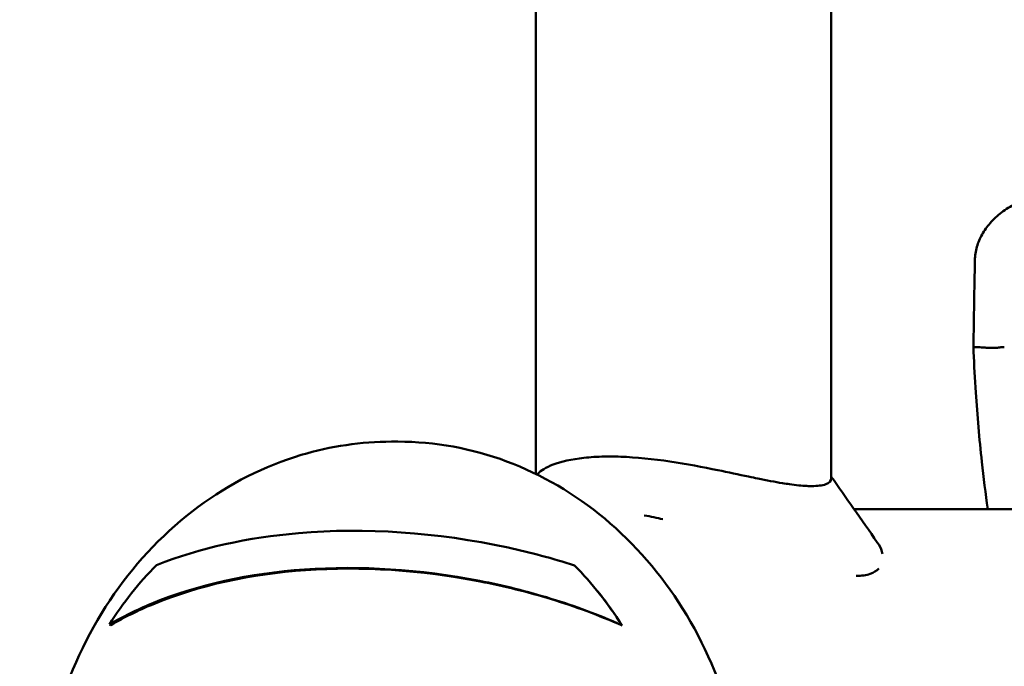
# Model space of a CAD drawing. Units: millimetres. Extents: x -262 to 5579, y 6 to 5044.
# Drawn here: x 78 to 167, y 1171 to 1230 of the extents above; entities that cross this region are included whole.
import ezdxf

# ---------------------------------------------------------------- set-up
doc = ezdxf.new("R2010")
doc.units = ezdxf.units.MM
doc.layers.add('MD_Visible', color=7, linetype='Continuous', lineweight=50)
doc.styles.get("Standard").update_dxf_attribs({"font": 'Square-721-BT.ttf'})
doc.dimstyles.new('OLCU', dxfattribs={"dimtxt": 300, "dimasz": 150, "dimexe": 0.18, "dimexo": 0.0625, "dimgap": 50, "dimtad": 1, "dimdec": 0, "dimlfac": 0.1, "dimrnd": 5, "dimzin": 0, "dimdsep": 46, "dimtxsty": 'Standard', "dimcen": 0.09, "dimse1": 1, "dimse2": 1, "dimadec": 0, "dimazin": 0, "dimtfac": 1, "dimtdec": 0, "dimtofl": 0, "dimtmove": 0, "dimatfit": 3, "dimfxl": 1, "dimtolj": 1, "dimtzin": 0, "dimarcsym": 0})

# ---------------------------------------------------------------- blocks, each defined once
blk = doc.blocks.new('CustomObjectsInViewport4_0')
at = {"layer": 'MD_Visible', "extrusion": (0, 1, 0)}
for p, q in [((1068.945, 2006.321), (1068.945, 2124.105)), ((1095.845, 2005.875), (1095.845, 2109.822)), ((1055.816, 2009.255), (1056.395, 2009.255)), ((1097.918, 2003.105), (1155.532, 2003.105)), ((1061.99, 1996.915), (1061.99, 1996.91)), ((1074.588, 1995.608), (1074.545, 1995.661)), ((1030.261, 1992.563), (1030.115, 1992.609)), ((1076.796, 1992.514), (1076.758, 1992.559))]:
    blk.add_line(p, q, dxfattribs=at)
at = {"layer": 'MD_Visible', "extrusion": (1.22465e-16, 0, -1)}
for centre, major_axis, start_param, end_param in [((1053.421, 1972.955), (0, 33.324), -0.94003, -0.719208), ((1055.145, 1972.955), (0, 26.5), -0.386172, -0.386159), ((1053.421, 1972.955), (0, 33.324), 0.721104, 0.941857), ((1055.145, 1972.955), (0, 26.5), 0.515356, 0.515367), ((1055.145, 1972.955), (0, 26.975), 0.567392, 0.56742), ((1053.513, 1972.955), (0, 33.246), 0.821176, 0.941857)]:
    blk.add_ellipse(centre, major_axis=major_axis, ratio=0.866025, start_param=start_param, end_param=end_param, dxfattribs=at)
at = {"layer": 'MD_Visible', "extrusion": (1.22465e-16, 1.09476e-47, -1)}
for start_param, end_param in [(-0.716726, -0.71669), (-0.710213, -0.71019)]:
    blk.add_ellipse((1055.145, 1972.955), major_axis=(0, 30.3), ratio=0.866025, start_param=start_param, end_param=end_param, dxfattribs=at)
at = {"layer": 'MD_Visible'}
for start_param, end_param in [(0.70679, 0.706829), (0.700268, 0.700296), (-0.814575, -0.814487)]:
    blk.add_ellipse((1055.145, 1972.955), major_axis=(0, 30.15), ratio=0.866025, start_param=start_param, end_param=end_param, dxfattribs=at)
for points, knots in [([(1108.914, 2025.763), (1108.92, 2026.182), (1108.986, 2026.604), (1109.217, 2027.388), (1109.377, 2027.758), (1109.781, 2028.48), (1110.033, 2028.832), (1110.622, 2029.509), (1110.968, 2029.831), (1111.737, 2030.422), (1112.168, 2030.688), (1113.084, 2031.134), (1113.576, 2031.314), (1114.124, 2031.446), (1114.166, 2031.455), (1114.335, 2031.492), (1114.462, 2031.516), (1114.624, 2031.542), (1114.659, 2031.547), (1114.797, 2031.567), (1114.901, 2031.579), (1115.028, 2031.591), (1115.051, 2031.593), (1115.144, 2031.6), (1115.213, 2031.605), (1115.296, 2031.609), (1115.309, 2031.609), (1115.36, 2031.611), (1115.398, 2031.612), (1115.439, 2031.613), (1115.441, 2031.613), (1115.463, 2031.614), (1115.484, 2031.614), (1115.506, 2031.614), (1115.507, 2031.614), (1115.509, 2031.614), (1115.51, 2031.614), (1115.512, 2031.614), (1115.512, 2031.614), (1115.514, 2031.614), (1115.515, 2031.614), (1115.517, 2031.614), (1115.517, 2031.614), (1115.519, 2031.614), (1115.52, 2031.614), (1115.521, 2031.614), (1115.522, 2031.614), (1115.523, 2031.614), (1115.524, 2031.614), (1115.525, 2031.614), (1115.526, 2031.614), (1115.527, 2031.614), (1115.528, 2031.614), (1115.529, 2031.614), (1115.53, 2031.614), (1115.531, 2031.614), (1115.532, 2031.614), (1115.533, 2031.614), (1115.533, 2031.614), (1115.534, 2031.614), (1115.535, 2031.614), (1115.536, 2031.614), (1115.536, 2031.614), (1115.537, 2031.614), (1115.538, 2031.614), (1115.539, 2031.614), (1115.539, 2031.614), (1115.54, 2031.614), (1115.54, 2031.614), (1115.541, 2031.614), (1115.542, 2031.614), (1115.542, 2031.614), (1115.543, 2031.614), (1115.544, 2031.614), (1115.544, 2031.614), (1115.545, 2031.614), (1115.545, 2031.614), (1115.546, 2031.614), (1115.546, 2031.614), (1115.547, 2031.614), (1115.547, 2031.614), (1115.548, 2031.614), (1115.548, 2031.614), (1115.548, 2031.614), (1115.549, 2031.614), (1115.549, 2031.614), (1115.55, 2031.614), (1115.55, 2031.614), (1115.55, 2031.614), (1115.551, 2031.614), (1115.551, 2031.614), (1115.552, 2031.614), (1115.552, 2031.614), (1115.552, 2031.614), (1115.552, 2031.614), (1115.553, 2031.614), (1115.553, 2031.614), (1115.553, 2031.614), (1115.554, 2031.614), (1115.554, 2031.614), (1115.554, 2031.614), (1115.555, 2031.614), (1115.555, 2031.614), (1115.555, 2031.614), (1115.555, 2031.614), (1115.556, 2031.614), (1115.556, 2031.614), (1115.556, 2031.614), (1115.556, 2031.614), (1115.557, 2031.614), (1115.557, 2031.614), (1115.557, 2031.614), (1115.557, 2031.615), (1115.557, 2031.615), (1115.558, 2031.615), (1115.558, 2031.615), (1115.558, 2031.615), (1115.558, 2031.615), (1115.558, 2031.615), (1115.558, 2031.615), (1115.559, 2031.615), (1115.559, 2031.615), (1115.559, 2031.615), (1115.559, 2031.615), (1115.559, 2031.615), (1115.559, 2031.615), (1115.56, 2031.615), (1115.56, 2031.615), (1115.56, 2031.615), (1115.56, 2031.615), (1115.56, 2031.615), (1115.56, 2031.615), (1115.56, 2031.615), (1115.56, 2031.615), (1115.561, 2031.615), (1115.561, 2031.615), (1115.561, 2031.615), (1115.561, 2031.615), (1115.561, 2031.615), (1115.561, 2031.615), (1115.561, 2031.615), (1115.562, 2031.615), (1115.562, 2031.615), (1115.562, 2031.615), (1115.562, 2031.615), (1115.562, 2031.615), (1115.562, 2031.615), (1115.563, 2031.615), (1115.563, 2031.615), (1115.563, 2031.615), (1115.563, 2031.615), (1115.563, 2031.615), (1115.563, 2031.615), (1115.564, 2031.615), (1115.564, 2031.615), (1115.564, 2031.615), (1115.564, 2031.615), (1115.564, 2031.615), (1115.565, 2031.615), (1115.565, 2031.615)], [0.000308, 0.000308, 0.000308, 0.000308, 3.193943, 3.193943, 6.244231, 6.244231, 9.543486, 9.543486, 13.163377, 13.163377, 17.037028, 17.037028, 21.020853, 21.020853, 21.350648, 21.350648, 22.340449, 22.340449, 22.606227, 22.606227, 23.403812, 23.403812, 23.581002, 23.581002, 24.11265, 24.11265, 24.210415, 24.210415, 24.503722, 24.503722, 24.51848, 24.51848, 24.676651, 24.676651, 24.684032, 24.684032, 24.691074, 24.691074, 24.697792, 24.697792, 24.704199, 24.704199, 24.710307, 24.710307, 24.71613, 24.71613, 24.721678, 24.721678, 24.726965, 24.726965, 24.732002, 24.732002, 24.736799, 24.736799, 24.741367, 24.741367, 24.745715, 24.745715, 24.749855, 24.749855, 24.753796, 24.753796, 24.757545, 24.757545, 24.761113, 24.761113, 24.764508, 24.764508, 24.767737, 24.767737, 24.770808, 24.770808, 24.773728, 24.773728, 24.776506, 24.776506, 24.779146, 24.779146, 24.781657, 24.781657, 24.784044, 24.784044, 24.786312, 24.786312, 24.788468, 24.788468, 24.790518, 24.790518, 24.792465, 24.792465, 24.794315, 24.794315, 24.796074, 24.796074, 24.797744, 24.797744, 24.799331, 24.799331, 24.800839, 24.800839, 24.802271, 24.802271, 24.803631, 24.803631, 24.804923, 24.804923, 24.806151, 24.806151, 24.807316, 24.807316, 24.808423, 24.808423, 24.809474, 24.809474, 24.810472, 24.810472, 24.81142, 24.81142, 24.81232, 24.81232, 24.813175, 24.813175, 24.813986, 24.813986, 24.814757, 24.814757, 24.815488, 24.815488, 24.816183, 24.816183, 24.816842, 24.816842, 24.817468, 24.817468, 24.818062, 24.818062, 24.818626, 24.818626, 24.819161, 24.819161, 24.81967, 24.81967, 24.822037, 24.822037, 24.8224, 24.8224, 24.822743, 24.822743, 24.82307, 24.82307, 24.823379, 24.823379, 24.82482, 24.82482, 24.82698, 24.82698, 24.827091, 24.827091, 24.829141, 24.829141, 24.829141, 24.829141]), ([(1108.791, 2017.94), (1108.812, 2019.252), (1108.832, 2020.564), (1108.872, 2023.172), (1108.893, 2024.468), (1108.914, 2025.763)], [0, 0, 0, 0, 10.000005, 10.000005, 19.874726, 19.874726, 19.874726, 19.874726]), ([(1111.597, 2017.851), (1111.527, 2017.851), (1111.458, 2017.853), (1111.389, 2017.852), (1111.324, 2017.851), (1111.258, 2017.848), (1111.193, 2017.84), (1111.19, 2017.84), (1111.187, 2017.839), (1111.184, 2017.839), (1111.116, 2017.831), (1111.048, 2017.818), (1110.981, 2017.809), (1110.917, 2017.8), (1110.853, 2017.795), (1110.79, 2017.793), (1110.787, 2017.793), (1110.784, 2017.793), (1110.781, 2017.793), (1110.714, 2017.791), (1110.648, 2017.793), (1110.583, 2017.796), (1110.518, 2017.799), (1110.454, 2017.803), (1110.391, 2017.804), (1110.327, 2017.806), (1110.265, 2017.805), (1110.203, 2017.804), (1110.142, 2017.802), (1110.081, 2017.801), (1110.022, 2017.802), (1109.963, 2017.804), (1109.905, 2017.807), (1109.848, 2017.812), (1109.791, 2017.816), (1109.736, 2017.821), (1109.682, 2017.825), (1109.575, 2017.835), (1109.474, 2017.842), (1109.381, 2017.844), (1109.289, 2017.846), (1109.205, 2017.843), (1109.132, 2017.843), (1109.096, 2017.844), (1109.062, 2017.845), (1109.031, 2017.848), (1109, 2017.85), (1108.971, 2017.855), (1108.946, 2017.862), (1108.921, 2017.868), (1108.899, 2017.876), (1108.881, 2017.883), (1108.862, 2017.889), (1108.846, 2017.894), (1108.834, 2017.897), (1108.821, 2017.9), (1108.811, 2017.9), (1108.804, 2017.905), (1108.802, 2017.907), (1108.799, 2017.91), (1108.797, 2017.914), (1108.795, 2017.918), (1108.793, 2017.924), (1108.792, 2017.93), (1108.792, 2017.932), (1108.792, 2017.933), (1108.792, 2017.935), (1108.792, 2017.937), (1108.792, 2017.938), (1108.792, 2017.94)], [-0.9999745, -0.9999745, -0.9999745, -0.9999745, -0.9687481, -0.9687481, -0.9687481, -0.9389689, -0.9389689, -0.9389689, -0.9374963, -0.9374963, -0.9374963, -0.9062444, -0.9062444, -0.9062444, -0.8764428, -0.8764428, -0.8764428, -0.8749926, -0.8749926, -0.8749926, -0.8437407, -0.8437407, -0.8437407, -0.8124889, -0.8124889, -0.8124889, -0.781237, -0.781237, -0.781237, -0.7499851, -0.7499851, -0.7499851, -0.7187333, -0.7187333, -0.7187333, -0.6874814, -0.6874814, -0.6874814, -0.6249777, -0.6249777, -0.6249777, -0.562474, -0.562474, -0.562474, -0.5312221, -0.5312221, -0.5312221, -0.4999703, -0.4999703, -0.4999703, -0.4687184, -0.4687184, -0.4687184, -0.4374666, -0.4374666, -0.4374666, -0.4062147, -0.4062147, -0.4062147, -0.3931164, -0.3931164, -0.3931164, -0.3749628, -0.3749628, -0.3749628, -0.3702152, -0.3702152, -0.3702152, -0.3653589, -0.3653589, -0.3653589, -0.3653589]), ([(1110.088, 2003.105), (1109.887, 2004.543), (1109.708, 2005.985), (1109.323, 2009.525), (1109.14, 2011.626), (1108.92, 2014.965), (1108.854, 2016.2), (1108.805, 2017.437)], [32.94269, 32.94269, 32.94269, 32.94269, 44.007188, 44.007188, 60.077742, 60.077742, 69.505801, 69.505801, 69.505801, 69.505801]), ([(1055.816, 1936.655), (1052.452, 1936.655), (1049.09, 1937.258), (1042.69, 1939.6), (1039.657, 1941.351), (1034.184, 1945.837), (1031.76, 1948.595), (1027.764, 1954.854), (1026.212, 1958.368), (1024.15, 1965.791), (1023.653, 1969.703), (1023.776, 1977.518), (1024.4, 1981.421), (1026.719, 1988.806), (1028.41, 1992.291), (1032.695, 1998.459), (1035.278, 2001.151), (1041.058, 2005.433), (1044.24, 2007.044), (1050.26, 2008.845), (1053.037, 2009.255), (1055.816, 2009.255)], [1.570796, 1.570796, 1.570796, 1.570796, 1.877715, 1.877715, 2.188177, 2.188177, 2.506331, 2.506331, 2.831263, 2.831263, 3.159833, 3.159833, 3.489372, 3.489372, 3.817679, 3.817679, 4.141916, 4.141916, 4.458871, 4.458871, 4.712389, 4.712389, 4.712389, 4.712389]), ([(1056.395, 2009.255), (1059.752, 2009.255), (1063.108, 2008.645), (1069.491, 2006.269), (1072.515, 2004.497), (1077.952, 1999.959), (1080.355, 1997.179), (1084.294, 1990.886), (1085.818, 1987.364), (1087.826, 1979.94), (1088.302, 1976.036), (1088.15, 1968.249), (1087.52, 1964.367), (1085.211, 1957.023), (1083.534, 1953.562), (1079.298, 1947.431), (1076.746, 1944.755), (1071.036, 1940.484), (1067.887, 1938.875), (1061.92, 1937.067), (1059.158, 1936.655), (1056.395, 1936.655)], [4.712389, 4.712389, 4.712389, 4.712389, 5.024164, 5.024164, 5.338311, 5.338311, 5.657387, 5.657387, 5.980528, 5.980528, 6.305732, 6.305732, 6.63146, 6.63146, 6.956481, 6.956481, 7.279148, 7.279148, 7.597416, 7.597416, 7.853982, 7.853982, 7.853982, 7.853982]), ([(1069.076, 2006.256), (1069.077, 2006.258), (1069.078, 2006.26), (1069.079, 2006.261), (1069.258, 2006.51), (1069.659, 2006.81), (1070.274, 2007.071), (1070.925, 2007.347), (1071.83, 2007.587), (1072.913, 2007.734), (1073.449, 2007.806), (1074.063, 2007.859), (1074.704, 2007.884), (1075.02, 2007.897), (1075.343, 2007.903), (1075.67, 2007.903)], [-3.164888, -3.164888, -3.164888, -3.164888, -3.162424, -3.162424, -3.162424, -2.77085, -2.77085, -2.77085, -2.356075, -2.356075, -2.356075, -2.151089, -2.151089, -2.151089, -2.049721, -2.049721, -2.049721, -2.049721]), ([(1075.67, 2007.903), (1076.005, 2007.903), (1076.345, 2007.897), (1076.688, 2007.885), (1078.065, 2007.836), (1079.634, 2007.675), (1081.155, 2007.448), (1082.644, 2007.227), (1084.201, 2006.928), (1085.516, 2006.658), (1086.445, 2006.468), (1087.436, 2006.255), (1088.317, 2006.071), (1088.611, 2006.009), (1088.892, 2005.951), (1089.154, 2005.898), (1089.945, 2005.736), (1090.718, 2005.588), (1091.399, 2005.477), (1091.626, 2005.44), (1091.843, 2005.407), (1092.048, 2005.378), (1092.635, 2005.295), (1093.164, 2005.242), (1093.615, 2005.221), (1093.765, 2005.214), (1093.907, 2005.211), (1094.043, 2005.211)], [-2.049706, -2.049706, -2.049706, -2.049706, -1.946829, -1.946829, -1.946829, -1.534093, -1.534093, -1.534093, -1.130407, -1.130407, -1.130407, -0.845174, -0.845174, -0.845174, -0.750096, -0.750096, -0.750096, -0.462155, -0.462155, -0.462155, -0.366174, -0.366174, -0.366174, -0.091544, -0.091544, -0.091544, 0, 0, 0, 0]), ([(1094.043, 2005.211), (1094.316, 2005.211), (1094.561, 2005.225), (1094.994, 2005.28), (1095.18, 2005.323), (1095.333, 2005.378)], [0.000001, 0.000001, 0.000001, 0.000001, 0.1641066, 0.1641066, 0.3326202, 0.3326202, 0.3326202, 0.3326202]), ([(1095.333, 2005.378), (1095.655, 2005.494), (1095.842, 2005.682), (1095.845, 2005.898), (1095.845, 2005.9), (1095.845, 2005.902), (1095.845, 2005.905)], [-7.8761152, -7.8761152, -7.8761152, -7.8761152, -7.4894888, -7.4894888, -7.4894888, -7.4856255, -7.4856255, -7.4856255, -7.4856255]), ([(1095.845, 2006.066), (1096.52, 2005.104), (1097.193, 2004.141), (1098.589, 2002.147), (1099.311, 2001.115), (1100.033, 2000.084)], [0.604087, 0.604087, 0.604087, 0.604087, 10.000005, 10.000005, 20.07602, 20.07602, 20.07602, 20.07602]), ([(1078.822, 2002.542), (1079.11, 2002.488), (1079.399, 2002.43), (1079.961, 2002.31), (1080.235, 2002.249), (1080.509, 2002.186)], [9.0944911, 9.0944911, 9.0944911, 9.0944911, 9.1853137, 9.1853137, 9.2708165, 9.2708165, 9.2708165, 9.2708165]), ([(1072.475, 1997.984), (1070.463, 1998.628), (1068.438, 1999.168), (1059.881, 2001.028), (1053.397, 2001.451), (1042.751, 2000.531), (1038.396, 1999.589), (1034.409, 1998.026)], [-4.461727, -4.461727, -4.461727, -4.461727, -3.792605, -3.792605, -1.633134, -1.633134, 0, 0, 0, 0]), ([(1100.505, 1999.028), (1100.49, 1999.107), (1100.471, 1999.187), (1100.364, 1999.537), (1100.223, 1999.813), (1100.034, 2000.084)], [1.0212896, 1.0212896, 1.0212896, 1.0212896, 1.0933764, 1.0933764, 1.3394741, 1.3394741, 1.3394741, 1.3394741]), ([(1076.758, 1992.559), (1074.651, 1993.497), (1070.326, 1995.089), (1065.984, 1996.163), (1058.369, 1997.638), (1052.982, 1997.973), (1042.906, 1997.271), (1038.164, 1996.258), (1032.609, 1993.944), (1031.335, 1993.317), (1030.115, 1992.609)], [-5.516183, -5.516183, -5.516183, -5.516183, -4.801392, -4.086601, -4.086601, -2.292259, -2.292259, -0.543153, -0.543153, 0, 0, 0, 0]), ([(1076.796, 1992.514), (1074.693, 1993.449), (1072.536, 1994.243), (1070.374, 1994.908), (1068.213, 1995.573), (1066.047, 1996.109), (1063.883, 1996.528), (1058.45, 1997.581), (1053.076, 1997.915), (1047.985, 1997.56), (1043.023, 1997.214), (1038.293, 1996.204), (1034.063, 1994.442), (1032.749, 1993.895), (1031.478, 1993.27), (1030.261, 1992.563)], [-5.516183, -5.516183, -5.516183, -5.516183, -4.801392, -4.801392, -4.801392, -4.086601, -4.086601, -4.086601, -2.292259, -2.292259, -2.292259, -0.543153, -0.543153, -0.543153, 0, 0, 0, 0]), ([(1098.107, 1997.035), (1098.355, 1997.036), (1098.586, 1997.051), (1099.01, 1997.112), (1099.203, 1997.157), (1099.707, 1997.33), (1099.974, 1997.498), (1100.161, 1997.7)], [-0.5794251, -0.5794251, -0.5794251, -0.5794251, -0.4309584, -0.4309584, -0.2831805, -0.2831805, 0, 0, 0, 0])]:
    blk.add_open_spline(points, degree=3, knots=knots, dxfattribs=at)
for points in [[(1108.914, 2025.763), (1108.914, 2025.763), (1108.914, 2025.763), (1108.914, 2025.763)], [(1108.805, 2017.437), (1108.798, 2017.602), (1108.792, 2017.767), (1108.792, 2017.931)], [(1108.805, 2017.437), (1108.805, 2017.437), (1108.805, 2017.437), (1108.805, 2017.437)]]:
    blk.add_open_spline(points, degree=3, dxfattribs=at)
blk = doc.blocks.new('*D10')
at = {"color": 0, "lineweight": -2, "transparency": 16777216}
blk.add_line((84.244, 1964.884), (1840.143, 1964.884), dxfattribs=at)
at = {"color": 0, "transparency": 16777216}
for points in [[(84.244, 1978.217), (84.244, 1951.55), (4.244, 1964.884)], [(1840.143, 1978.217), (1840.143, 1951.55), (1920.143, 1964.884)]]:
    blk.add_solid(points, dxfattribs=at)
at = {"layer": 'Defpoints', "color": 0, "transparency": 16777216}
for p in [(1920.143, 1964.884), (4.244, 1009.505), (1920.143, 307.224)]:
    blk.add_point(p, dxfattribs=at)
at = {"color": 0, "transparency": 16777216, "insert": (962.194, 2091.798), "char_height": 150, "attachment_point": 5}
blk.add_mtext('\\A1;190', dxfattribs=at)
blk = doc.blocks.new('*D11')
at = {"color": 0, "lineweight": -2, "transparency": 16777216}
blk.add_line((-36.468, 1836.803), (-36.468, 85.54), dxfattribs=at)
at = {"color": 0, "transparency": 16777216}
for points in [[(-49.802, 1836.803), (-23.135, 1836.803), (-36.468, 1916.803)], [(-49.802, 85.54), (-23.135, 85.54), (-36.468, 5.54)]]:
    blk.add_solid(points, dxfattribs=at)
at = {"layer": 'Defpoints', "color": 0, "transparency": 16777216}
for p in [(1742.476, 1916.803), (-36.468, 5.54), (977.332, 5.54)]:
    blk.add_point(p, dxfattribs=at)
at = {"color": 0, "transparency": 16777216, "insert": (-163.382, 961.171), "char_height": 150, "attachment_point": 5, "rotation": 90}
blk.add_mtext('\\A1;190', dxfattribs=at)

msp = doc.modelspace()

# ---------------------------------------------------------------- block references
msp.add_blockref('CustomObjectsInViewport4_0', (-944.312, -817.416))

# ---------------------------------------------------------------- dimensions: what is measured, and where the dimension line sits
dim = msp.add_linear_dim(base=(1920.143, 1964.884), p1=(4.244, 1009.505), p2=(1920.143, 307.224), dimstyle='OLCU', override={"dimtxt": 150, "dimasz": 80})
dim.commit()
dim.dimension.update_dxf_attribs({"geometry": '*D10', "text_midpoint": (962.194, 2091.798)})
dim = msp.add_linear_dim(base=(-36.468, 5.54), p1=(1742.476, 1916.803), p2=(977.332, 5.54), angle=90, dimstyle='OLCU', override={"dimtxt": 150, "dimasz": 80})
dim.commit()
dim.dimension.update_dxf_attribs({"geometry": '*D11', "text_midpoint": (-163.382, 961.171)})

doc.saveas('drawing.dxf')
